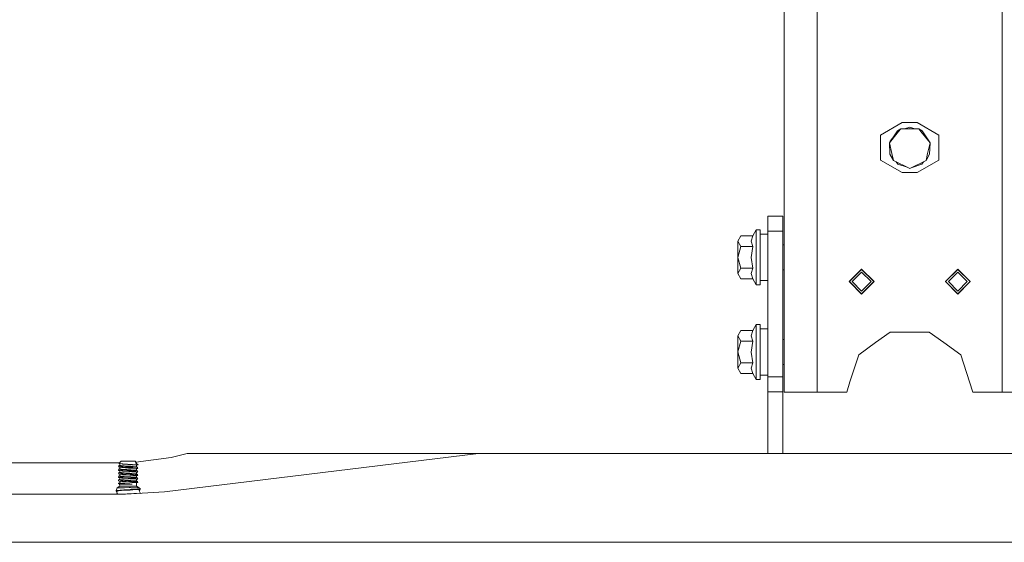
# Model space of a CAD drawing. Units: millimetres. Extents: x 967 to 8730, y -1530 to 1713.
# Drawn here: x 3021 to 3646, y -413 to -81 of the extents above; entities that cross this region are included whole.
import ezdxf

# ---------------------------------------------------------------- set-up
doc = ezdxf.new("R2010")
doc.units = ezdxf.units.MM
doc.layers.add('1', color=7, linetype='Continuous', true_color=0xffffff)

msp = doc.modelspace()

# ---------------------------------------------------------------- linework, layer by layer
at = {"layer": '1', "color": 18, "linetype": 'Continuous', "lineweight": 13}
for p, q in [((3527.250111, -110.8125), (3527.250111, 110.8125)), ((3644.750178, -110.8125), (3644.750178, 110.8125)), ((3506.249964, -145.925), (3506.249964, 0)), ((3527.250111, -209.0175), (3527.250111, -110.8125)), ((3644.750178, -209.0175), (3644.750178, -110.8125)), ((3506.249964, -202.124998), (3506.249964, -145.925)), ((3581.30008, -146.624997), (3567.551911, -154.562503)), ((3581.30008, -146.624997), (3590.699971, -146.624997)), ((3586.040318, -149.499923), (3582.771709, -150.561973)), ((3589.309029, -150.561973), (3586.040318, -149.499923)), ((3590.699971, -146.624997), (3604.44814, -154.562503)), ((3567.551911, -154.562503), (3567.551911, -170.4375)), ((3578.212082, -151.780322), (3573.082507, -159.551397)), ((3578.864634, -152.30073), (3573.082507, -159.551397)), ((3578.212082, -151.780322), (3580.251276, -150.561973)), ((3580.251276, -150.561973), (3578.864634, -152.30073)), ((3580.251276, -150.561973), (3591.749251, -150.561973)), ((3586.040318, -150.399923), (3585.54159, -150.561973)), ((3586.539063, -150.561973), (3586.040318, -150.399923)), ((3593.135893, -152.30073), (3591.749251, -150.561973)), ((3593.788445, -151.780322), (3591.749251, -150.561973)), ((3593.135893, -152.30073), (3598.918021, -159.551397)), ((3593.788445, -151.780322), (3598.918021, -159.551397)), ((3598.404229, -158.482701), (3596.309407, -155.599465)), ((3604.44814, -154.562503), (3604.44814, -170.4375)), ((3573.082507, -159.551397), (3574.626029, -166.31417)), ((3573.398888, -166.594282), (3573.082507, -159.551397)), ((3574.893188, -156.808296), (3573.676646, -158.482701)), ((3573.676646, -158.482701), (3573.676646, -158.651303)), ((3597.374499, -166.31417), (3598.918021, -159.551397)), ((3598.404229, -158.773025), (3598.404229, -158.482701)), ((3598.601878, -166.594282), (3598.918021, -159.551397)), ((3573.398888, -166.594282), (3575.640976, -170.761049)), ((3574.626029, -166.31417), (3575.640976, -170.761049)), ((3596.359551, -170.761049), (3597.374499, -166.31417)), ((3598.601878, -166.594282), (3596.359551, -170.761049)), ((3567.551911, -170.4375), (3581.30008, -178.375006)), ((3586.000264, -175.749809), (3575.640976, -170.761049)), ((3577.362363, -171.590023), (3578.399241, -173.017144)), ((3584.321947, -174.941576), (3578.399241, -173.017144)), ((3596.359551, -170.761049), (3586.000264, -175.749809)), ((3593.681633, -173.017144), (3587.512322, -175.021641)), ((3590.699971, -178.375006), (3604.44814, -170.4375)), ((3593.681633, -173.017144), (3594.761755, -171.530505)), ((3590.699971, -178.375006), (3581.30008, -178.375006)), ((3496.000111, -205.950007), (3505.500138, -205.950007)), ((3496.000111, -205.950007), (3496.000111, -208.732486)), ((3505.500138, -205.950007), (3505.500138, -208.732486)), ((3506.249964, -258.599997), (3506.249964, -202.124998)), ((3496.000111, -215.450004), (3496.000111, -208.732486)), ((3505.500138, -215.450004), (3505.500138, -208.732486)), ((3527.250111, -317.499995), (3527.250111, -209.0175)), ((3644.750178, -317.499995), (3644.750178, -209.0175)), ((3478.724062, -218.486086), (3476.90016, -221.889555)), ((3486.356318, -218.486086), (3478.724062, -218.486086)), ((3486.356318, -218.486086), (3485.303462, -221.896067)), ((3488.600075, -214.599997), (3486.356318, -218.486086)), ((3488.600075, -214.599997), (3488.600075, -223.350003)), ((3490.999997, -214.599997), (3488.600075, -214.599997)), ((3490.999997, -214.599997), (3490.999997, -217.327565)), ((3490.999997, -217.327565), (3496.000111, -217.327565)), ((3490.999997, -217.327565), (3490.999997, -223.350003)), ((3496.000111, -215.450004), (3496.000111, -279.132873)), ((3505.500138, -215.450004), (3496.000111, -215.450004)), ((3505.500138, -279.132873), (3505.500138, -215.450004)), ((3476.90016, -221.889555), (3478.724062, -225.29304)), ((3476.90016, -221.889555), (3476.90016, -232.099995)), ((3486.356318, -225.29304), (3485.303462, -221.896067)), ((3488.600075, -223.350003), (3488.600075, -240.850002)), ((3490.999997, -232.050002), (3490.999997, -223.350003)), ((3506.249964, -224.167496), (3505.500138, -224.167496)), ((3478.724062, -225.29304), (3476.90016, -232.099995)), ((3486.356318, -225.29304), (3478.724062, -225.29304)), ((3486.356318, -225.29304), (3485.303462, -232.102141)), ((3478.724062, -238.906965), (3476.90016, -232.099995)), ((3476.90016, -242.310435), (3476.90016, -232.099995)), ((3485.303462, -232.102141), (3486.356318, -238.906965)), ((3490.999997, -232.050002), (3490.999997, -240.850002)), ((3476.90016, -242.310435), (3478.724062, -238.906965)), ((3476.90016, -242.310435), (3478.724062, -245.713919)), ((3486.356318, -238.906965), (3478.724062, -238.906965)), ((3486.356318, -238.906965), (3485.303462, -242.316946)), ((3485.303462, -242.316946), (3486.356318, -245.713919)), ((3488.600075, -249.599993), (3488.600075, -240.850002)), ((3490.999997, -246.772438), (3490.999997, -240.850002)), ((3490.999997, -246.772438), (3490.999997, -240.850002)), ((3506.249964, -240.032494), (3505.500138, -240.032494)), ((3555.50009, -239.694998), (3547.694981, -247.500002)), ((3555.50009, -239.659995), (3548.080027, -247.079998)), ((3555.50009, -241.500005), (3549.500048, -247.500002)), ((3555.50009, -239.694998), (3555.417272, -239.742812)), ((3555.50009, -239.694998), (3555.476132, -239.683953)), ((3555.50009, -239.659995), (3563.340008, -247.500002)), ((3555.50009, -239.694998), (3555.524048, -239.683953)), ((3555.50009, -239.694998), (3555.582904, -239.74281)), ((3563.304961, -247.500002), (3555.50009, -239.694998)), ((3561.500132, -247.500002), (3555.50009, -241.500005)), ((3608.660042, -247.500002), (3616.49996, -239.659995)), ((3616.49996, -239.694998), (3608.69509, -247.500002)), ((3616.49996, -241.500005), (3610.500157, -247.500002)), ((3616.49996, -239.694998), (3616.417143, -239.742814)), ((3616.49996, -239.694998), (3616.417143, -239.742814)), ((3616.49996, -239.694998), (3616.476003, -239.683953)), ((3623.920023, -247.079998), (3616.49996, -239.659995)), ((3616.49996, -239.694998), (3616.523919, -239.683953)), ((3616.49996, -239.694998), (3616.582778, -239.742812)), ((3624.305069, -247.500002), (3616.49996, -239.694998)), ((3622.500002, -247.500002), (3616.49996, -241.500005)), ((3486.356318, -245.713919), (3478.724062, -245.713919)), ((3488.600075, -249.599993), (3486.356318, -245.713919)), ((3490.999997, -249.599993), (3488.600075, -249.599993)), ((3490.999997, -246.772438), (3496.000111, -246.772438)), ((3490.999997, -249.599993), (3490.999997, -246.772438)), ((3548.080027, -247.079998), (3547.660172, -247.500002)), ((3547.660172, -247.500002), (3548.080027, -247.920007)), ((3547.694981, -247.500002), (3547.707729, -247.452429)), ((3547.694981, -247.500002), (3555.50009, -255.304992)), ((3547.694981, -247.500002), (3547.707729, -247.547576)), ((3548.080027, -247.920007), (3555.50009, -255.34001)), ((3555.50009, -253.500015), (3549.500048, -247.500002)), ((3563.304961, -247.500002), (3555.50009, -255.304992)), ((3561.500132, -247.500002), (3555.50009, -253.500015)), ((3563.340008, -247.500002), (3555.50009, -255.34001)), ((3563.304961, -247.500002), (3563.292136, -247.452129)), ((3563.304961, -247.500002), (3563.292136, -247.547876)), ((3616.49996, -255.34001), (3608.660042, -247.500002)), ((3608.69509, -247.500002), (3608.707919, -247.452125)), ((3608.69509, -247.500002), (3608.707919, -247.452125)), ((3608.707919, -247.54788), (3608.69509, -247.500002)), ((3608.69509, -247.500002), (3616.49996, -255.304992)), ((3608.69509, -247.500002), (3608.707919, -247.54788)), ((3616.49996, -253.500015), (3610.500157, -247.500002)), ((3624.305069, -247.500002), (3616.49996, -255.304992)), ((3622.500002, -247.500002), (3616.49996, -253.500015)), ((3616.49996, -255.34001), (3623.920023, -247.920007)), ((3624.340117, -247.500002), (3623.920023, -247.079998)), ((3624.340117, -247.500002), (3623.920023, -247.920007)), ((3624.292244, -247.45214), (3624.305069, -247.500002)), ((3624.305069, -247.500002), (3624.292244, -247.45214)), ((3624.305069, -247.500002), (3624.292244, -247.547865)), ((3624.305069, -247.500002), (3624.292244, -247.547865)), ((3555.50009, -255.304992), (3555.417237, -255.257158)), ((3555.50009, -255.304992), (3555.476122, -255.316042)), ((3555.50009, -255.304992), (3555.582939, -255.25716)), ((3555.50009, -255.304992), (3555.524058, -255.316041)), ((3616.49996, -255.304992), (3616.417107, -255.257156)), ((3616.475993, -255.316042), (3616.49996, -255.304992)), ((3616.49996, -255.304992), (3616.475993, -255.316042)), ((3616.49996, -255.304992), (3616.582813, -255.257158)), ((3616.49996, -255.304992), (3616.523929, -255.316042)), ((3616.49996, -255.304992), (3616.523929, -255.316042)), ((3506.249964, -258.599997), (3506.249964, -309.175014)), ((3488.600075, -274.599999), (3486.356318, -278.486073)), ((3488.600075, -274.599999), (3488.600075, -283.349991)), ((3490.999997, -274.599999), (3488.600075, -274.599999)), ((3490.999997, -274.599999), (3490.999997, -277.327567)), ((3478.724062, -278.486073), (3476.90016, -281.889558)), ((3486.356318, -278.486073), (3478.724062, -278.486073)), ((3486.356318, -278.486073), (3485.303462, -281.896055)), ((3490.999997, -277.327567), (3490.999997, -283.349991)), ((3490.999997, -277.327567), (3496.000111, -277.327567)), ((3496.000111, -307.94999), (3496.000111, -279.132873)), ((3505.500138, -307.94999), (3505.500138, -279.132873)), ((3564.382613, -286.183208), (3573.639452, -279.457748)), ((3573.639452, -279.457748), (3598.360837, -279.457748)), ((3598.360837, -279.457748), (3607.617676, -286.183208)), ((3476.90016, -281.889558), (3478.724062, -285.293043)), ((3476.90016, -281.889558), (3476.90016, -292.100012)), ((3478.724062, -285.293043), (3476.90016, -292.100012)), ((3486.356318, -285.293043), (3478.724062, -285.293043)), ((3486.356318, -285.293043), (3485.303462, -281.896055)), ((3486.356318, -285.293043), (3485.303462, -292.102128)), ((3488.600075, -283.349991), (3488.600075, -300.850004)), ((3490.999997, -292.050004), (3490.999997, -283.349991)), ((3506.249964, -284.167498), (3505.500138, -284.167498)), ((3564.382613, -286.183208), (3553.639472, -293.988585)), ((3607.617676, -286.183208), (3618.360817, -293.988585)), ((3478.724062, -298.906952), (3476.90016, -292.100012)), ((3476.90016, -302.310437), (3476.90016, -292.100012)), ((3485.303462, -292.102128), (3486.356318, -298.906952)), ((3490.999997, -300.850004), (3490.999997, -292.050004)), ((3476.90016, -302.310437), (3478.724062, -298.906952)), ((3486.356318, -298.906952), (3478.724062, -298.906952)), ((3486.356318, -298.906952), (3485.303462, -302.316934)), ((3548.080027, -311.098427), (3553.639472, -293.988585)), ((3618.360817, -293.988585), (3623.920023, -311.098427)), ((3476.90016, -302.310437), (3478.724062, -305.713922)), ((3486.356318, -305.713922), (3478.724062, -305.713922)), ((3485.303462, -302.316934), (3486.356318, -305.713922)), ((3488.600075, -309.599996), (3486.356318, -305.713922)), ((3488.600075, -309.599996), (3488.600075, -300.850004)), ((3490.999997, -300.850004), (3490.999997, -306.772441)), ((3490.999997, -306.772441), (3490.999997, -300.850004)), ((3506.249964, -300.032496), (3505.500138, -300.032496)), ((3490.999997, -309.599996), (3488.600075, -309.599996)), ((3490.999997, -306.772441), (3490.999997, -309.599996)), ((3490.999997, -306.772441), (3496.000111, -306.772441)), ((3505.500138, -307.94999), (3496.000111, -307.94999)), ((3496.000111, -314.667523), (3496.000111, -307.94999)), ((3505.500138, -314.667523), (3505.500138, -307.94999)), ((3506.249964, -309.175014), (3506.249964, -317.499995)), ((3546.000063, -317.499995), (3548.080027, -311.098427)), ((3623.920023, -311.098427), (3625.999987, -317.499995)), ((3496.000111, -317.449987), (3496.000111, -314.667523)), ((3505.500138, -317.449987), (3496.000111, -317.449987)), ((3496.000111, -325.488478), (3496.000111, -317.449987)), ((3505.500138, -317.449987), (3505.500138, -314.667523)), ((3505.500138, -325.488478), (3505.500138, -317.449987)), ((3512.400925, -317.499995), (3506.249964, -317.499995)), ((3527.250111, -317.499995), (3512.400925, -317.499995)), ((3527.250111, -317.499995), (3546.000063, -317.499995)), ((3644.750178, -317.499995), (3625.999987, -317.499995)), ((3644.750178, -317.499995), (3659.599364, -317.499995)), ((3496.000111, -325.488478), (3496.000111, -346.013486)), ((3505.500138, -346.013486), (3505.500138, -325.488478)), ((3496.000111, -346.013486), (3496.000111, -347.449988)), ((3496.000111, -356.409997), (3496.000111, -347.449988)), ((3505.500138, -346.013486), (3505.500138, -347.449988)), ((3505.500138, -356.409997), (3505.500138, -347.449988)), ((3084.638307, -362.289995), (2665.545053, -362.289995)), ((3084.16301, -362.824082), (3085.598528, -361.211002)), ((3088.181555, -361.211002), (3085.598528, -361.211002)), ((3088.181555, -361.211002), (3094.401658, -361.211002)), ((3095.281899, -362.571299), (3094.401658, -361.211002)), ((3117.220938, -359.036624), (3094.838453, -361.886012)), ((3113.04599, -380.788654), (3312.380135, -356.409997)), ((3127.370179, -356.409997), (3117.220938, -359.036624)), ((3312.380135, -356.409997), (3127.370179, -356.409997)), ((4006.830215, -356.409997), (3312.380135, -356.409997)), ((3084.049046, -364.644945), (3083.86761, -364.891291)), ((3085.003674, -364.997774), (3083.86761, -364.891291)), ((3086.091578, -365.307689), (3083.86761, -364.891291)), ((3083.934128, -367.036283), (3083.86761, -367.126495)), ((3083.923399, -367.13171), (3083.86761, -367.126495)), ((3085.69628, -367.438406), (3083.86761, -367.126495)), ((3085.003674, -367.232978), (3083.923399, -367.13171)), ((3083.934128, -367.036283), (3084.049046, -366.880149)), ((3084.718049, -363.776386), (3084.049046, -364.076257)), ((3084.049046, -364.076257), (3084.049046, -364.644945)), ((3085.02394, -364.341736), (3084.049046, -364.076257)), ((3084.680564, -366.028392), (3084.049046, -366.311461)), ((3084.049046, -366.880149), (3084.049046, -366.311461)), ((3084.60623, -366.463184), (3084.049046, -366.311461)), ((3084.718049, -368.246794), (3084.049046, -368.546635)), ((3084.049046, -368.546635), (3084.049046, -369.115353)), ((3084.990084, -368.802935), (3084.049046, -368.546635)), ((3084.866583, -362.87275), (3084.16301, -362.824082)), ((3084.645569, -366.274625), (3084.60623, -366.463184)), ((3085.375845, -366.672814), (3084.60623, -366.463184)), ((3084.645569, -364.039421), (3084.646761, -364.034534)), ((3084.645569, -364.039421), (3085.02394, -364.341736)), ((3085.552275, -364.127725), (3084.645569, -364.039421)), ((3084.675848, -366.164714), (3084.645569, -366.274625)), ((3085.552275, -366.362929), (3084.645569, -366.274625)), ((3084.649146, -368.496716), (3084.645569, -368.509829)), ((3084.645569, -368.509829), (3084.990084, -368.802935)), ((3085.552275, -368.598133), (3084.645569, -368.509829)), ((3084.646761, -364.034534), (3084.718049, -363.776386)), ((3084.718049, -368.246794), (3084.649146, -368.496716)), ((3084.675848, -366.164714), (3084.714415, -365.04984)), ((3084.680564, -366.028392), (3084.714415, -365.04984)), ((3084.718049, -362.862475), (3084.718049, -363.776386)), ((3084.718049, -368.246794), (3084.718049, -367.271552)), ((3084.866583, -362.87275), (3088.356316, -363.114148)), ((3086.091578, -363.072485), (3084.866583, -362.87275)), ((3085.003674, -364.997774), (3086.126149, -365.103006)), ((3085.003674, -367.232978), (3086.63398, -367.385805)), ((3085.02394, -364.341736), (3085.375845, -364.43761)), ((3085.654557, -364.513487), (3085.375845, -364.43761)), ((3085.654557, -366.748691), (3085.375845, -366.672814)), ((3087.432206, -364.310771), (3085.552275, -364.127725)), ((3085.552275, -366.362929), (3087.432206, -366.545975)), ((3085.552275, -368.598133), (3085.833132, -368.625462)), ((3085.654557, -364.513487), (3090.931237, -364.827126)), ((3085.654557, -366.748691), (3089.103758, -366.953701)), ((3086.091578, -367.542863), (3085.69628, -367.438406)), ((3085.833132, -368.625462), (3087.432206, -368.781179)), ((3086.479485, -363.174915), (3086.091578, -363.072485)), ((3086.456358, -365.40401), (3086.091578, -365.307689)), ((3086.091578, -367.542863), (3086.479485, -367.645293)), ((3086.126149, -365.103006), (3086.63398, -365.150601)), ((3086.479485, -365.410119), (3086.456358, -365.40401)), ((3089.866459, -363.398314), (3086.479485, -363.174915)), ((3086.479485, -365.410119), (3090.244353, -365.658432)), ((3090.363801, -367.901534), (3086.479485, -367.645293)), ((3086.63398, -365.150601), (3090.226471, -365.355104)), ((3086.63398, -367.385805), (3090.357602, -367.597789)), ((3087.432206, -364.310771), (3090.741456, -364.523053)), ((3087.432206, -366.545975), (3089.105904, -366.653353)), ((3088.356316, -363.114148), (3089.574397, -363.1984)), ((3091.288626, -367.083549), (3089.103758, -366.953701)), ((3091.063797, -366.77894), (3089.105904, -366.653353)), ((3089.703858, -363.205463), (3089.574397, -363.1984)), ((3095.912039, -363.544852), (3089.703858, -363.205463)), ((3091.11315, -363.480568), (3089.866459, -363.398314)), ((3090.226471, -365.355104), (3091.114581, -365.405679)), ((3091.11315, -365.715772), (3090.244353, -365.658432)), ((3090.357602, -367.597789), (3091.114581, -367.640883)), ((3091.11315, -367.950946), (3090.363801, -367.901534)), ((3091.063797, -364.543736), (3090.741456, -364.523053)), ((3090.931237, -364.827126), (3091.288626, -364.848346)), ((3091.063797, -364.543736), (3091.67248, -364.582777)), ((3091.063797, -366.77894), (3091.67248, -366.817981)), ((3091.11315, -363.480568), (3092.444718, -363.568395)), ((3091.11315, -365.715772), (3092.444718, -365.803599)), ((3092.444718, -368.038774), (3091.11315, -367.950946)), ((3091.168225, -365.409106), (3091.114581, -365.405679)), ((3091.168225, -367.64431), (3091.114581, -367.640883)), ((3091.168225, -365.409106), (3094.927609, -365.64979)), ((3091.168225, -367.64431), (3092.618525, -367.737144)), ((3093.010008, -364.950687), (3091.288626, -364.848346)), ((3091.288626, -367.083549), (3093.010008, -367.185861)), ((3091.67248, -364.582777), (3094.950974, -364.845276)), ((3091.67248, -366.817981), (3093.349993, -366.9523)), ((3095.281899, -363.827199), (3092.444718, -363.568395)), ((3095.281899, -366.062403), (3092.444718, -365.803599)), ((3092.444718, -368.038774), (3092.475712, -368.041605)), ((3095.281899, -368.297607), (3092.475712, -368.041605)), ((3092.618525, -367.737144), (3094.927609, -367.884994)), ((3095.95114, -365.193844), (3093.010008, -364.950687)), ((3093.8254, -367.253274), (3093.010008, -367.185861)), ((3093.349993, -366.9523), (3094.950974, -367.08048)), ((3095.95114, -367.429048), (3093.8254, -367.253274)), ((3094.621718, -362.571299), (3095.281899, -362.658799)), ((3094.621718, -362.571299), (3095.281899, -362.571299)), ((3095.361769, -362.694532), (3094.621718, -362.571299)), ((3095.95114, -365.762562), (3094.927609, -365.64979)), ((3095.95114, -367.997766), (3094.927609, -367.884994)), ((3095.281899, -364.894003), (3094.950974, -364.845276)), ((3095.281899, -367.129207), (3094.950974, -367.08048)), ((3095.281899, -362.658799), (3095.281899, -362.571299)), ((3095.361769, -362.694532), (3095.281899, -362.658799)), ((3095.2884, -362.682314), (3095.281899, -362.658799)), ((3095.281899, -363.827199), (3096.17573, -363.582611)), ((3095.281899, -364.894003), (3095.281899, -363.827199)), ((3095.281899, -363.901879), (3095.465958, -363.86326)), ((3095.281899, -364.826199), (3095.294176, -364.899503)), ((3095.281899, -364.894003), (3095.95114, -365.193844)), ((3095.281899, -366.062403), (3096.0024, -365.83221)), ((3095.281899, -366.168126), (3096.132338, -366.008908)), ((3095.281899, -366.168126), (3096.132338, -366.008908)), ((3095.281899, -367.129207), (3095.281899, -366.062403)), ((3095.288383, -367.132112), (3095.281899, -367.106647)), ((3095.288383, -367.132112), (3095.281899, -367.106647)), ((3095.281899, -367.129207), (3095.95114, -367.429048)), ((3095.281899, -368.297607), (3096.007645, -368.074507)), ((3095.281899, -368.403311), (3096.132338, -368.244082)), ((3095.281899, -369.364411), (3095.281899, -368.297607)), ((3095.361769, -362.694532), (3095.912039, -363.544852)), ((3096.333325, -363.605142), (3095.361769, -362.694532)), ((3095.512211, -363.849491), (3095.465958, -363.86326)), ((3096.333325, -363.605142), (3095.512211, -363.849491)), ((3096.17573, -363.582611), (3095.912039, -363.544852)), ((3095.95114, -365.193844), (3095.95114, -365.762562)), ((3095.95114, -365.193844), (3096.0024, -365.83221)), ((3095.95114, -365.762562), (3096.0024, -365.83221)), ((3095.95114, -367.429048), (3095.95114, -367.997766)), ((3095.95114, -367.429048), (3096.007645, -368.074507)), ((3095.95114, -367.997766), (3096.007645, -368.074507)), ((3096.0024, -365.83221), (3096.132338, -366.008908)), ((3096.132338, -368.244082), (3096.007645, -368.074507)), ((3096.333325, -363.605142), (3096.17573, -363.582611)), ((3084.049046, -369.115353), (3083.86761, -369.361699)), ((3085.003674, -369.468182), (3083.86761, -369.361699)), ((3086.091578, -369.778067), (3083.86761, -369.361699)), ((3083.896697, -371.557444), (3083.86761, -371.596903)), ((3085.003674, -371.703386), (3083.86761, -371.596903)), ((3085.507214, -371.858895), (3083.86761, -371.596903)), ((3083.981812, -373.677164), (3083.86761, -373.832107)), ((3085.003674, -373.93859), (3083.86761, -373.832107)), ((3086.091578, -374.248475), (3083.86761, -373.832107)), ((3084.049046, -370.781839), (3083.896697, -371.557444)), ((3084.049046, -373.017043), (3083.981812, -373.677164)), ((3084.663523, -370.506436), (3084.049046, -370.781839)), ((3084.049046, -370.781839), (3084.932625, -371.022463)), ((3084.718049, -372.717202), (3084.049046, -373.017043)), ((3084.049046, -373.017043), (3084.866345, -373.239607)), ((3084.645092, -375.132501), (3085.022498, -374.048323)), ((3084.65296, -370.717824), (3084.645569, -370.745033)), ((3084.645569, -370.745033), (3085.129082, -370.792121)), ((3084.645569, -370.745033), (3084.932625, -371.022463)), ((3084.645569, -372.980237), (3084.65749, -372.936577)), ((3084.645569, -372.980237), (3084.866345, -373.239607)), ((3085.552275, -373.068541), (3084.645569, -372.980237)), ((3084.65296, -370.717824), (3084.712815, -369.519937)), ((3084.65749, -372.936577), (3084.718049, -372.717202)), ((3084.718049, -372.717202), (3084.718049, -371.732794)), ((3084.718049, -374.922919), (3084.718049, -373.991325)), ((3084.866345, -373.239607), (3085.375845, -373.378426)), ((3084.932625, -371.022463), (3085.226357, -371.102482)), ((3084.990084, -368.802935), (3085.375845, -368.908018)), ((3085.787356, -369.541645), (3085.003674, -369.468182)), ((3085.003674, -371.703386), (3086.63398, -371.856183)), ((3085.003674, -373.93859), (3086.341441, -374.063969)), ((3085.552275, -370.833337), (3085.129082, -370.792121)), ((3085.226357, -371.102482), (3085.375845, -371.143222)), ((3085.470259, -368.933707), (3085.375845, -368.908018)), ((3085.654557, -371.219099), (3085.375845, -371.143222)), ((3085.654557, -373.454303), (3085.375845, -373.378426)), ((3085.654557, -368.983895), (3085.470259, -368.933707)), ((3085.507214, -371.858895), (3086.091578, -372.013271)), ((3085.552275, -370.833337), (3087.432206, -371.016383)), ((3087.432206, -373.251587), (3085.552275, -373.068541)), ((3085.654557, -368.983895), (3091.288626, -369.318753)), ((3085.654557, -371.219099), (3091.288626, -371.553957)), ((3085.654557, -373.454303), (3090.262949, -373.728216)), ((3085.787356, -369.541645), (3086.63398, -369.621009)), ((3085.787356, -369.541645), (3091.114581, -369.876057)), ((3086.350977, -369.846612), (3086.091578, -369.778067)), ((3086.479485, -372.115701), (3086.091578, -372.013271)), ((3086.091578, -374.248475), (3086.479485, -374.350905)), ((3086.341441, -374.063969), (3086.63398, -374.091387)), ((3086.479485, -369.880497), (3086.350977, -369.846612)), ((3091.11315, -370.18615), (3086.479485, -369.880497)), ((3090.113938, -372.355461), (3086.479485, -372.115701)), ((3086.479485, -374.350905), (3086.655915, -374.362558)), ((3086.63398, -369.621009), (3091.114581, -369.876057)), ((3086.63398, -371.856183), (3090.083182, -372.05255)), ((3086.63398, -374.091387), (3091.114581, -374.346465)), ((3091.11315, -374.656558), (3086.655915, -374.362558)), ((3091.063797, -369.014144), (3087.432206, -368.781179)), ((3091.063797, -371.249348), (3087.432206, -371.016383)), ((3087.432206, -373.251587), (3090.141118, -373.425364)), ((3090.083182, -372.05255), (3091.114581, -372.111261)), ((3091.11315, -372.421354), (3090.113938, -372.355461)), ((3091.063797, -373.484552), (3090.141118, -373.425364)), ((3091.288626, -373.789161), (3090.262949, -373.728216)), ((3091.67248, -369.053185), (3091.063797, -369.014144)), ((3091.509163, -371.277899), (3091.063797, -371.249348)), ((3091.063797, -373.484552), (3091.67248, -373.523593)), ((3091.11315, -370.18615), (3092.444718, -370.273978)), ((3091.11315, -372.421354), (3092.444718, -372.509181)), ((3091.11315, -374.656558), (3092.36294, -374.738991)), ((3091.168225, -369.879514), (3091.114581, -369.876057)), ((3091.168225, -372.114688), (3091.114581, -372.111261)), ((3091.168225, -374.349892), (3091.114581, -374.346465)), ((3091.168225, -369.879514), (3093.314946, -370.016932)), ((3091.168225, -372.114688), (3094.927609, -372.355372)), ((3091.168225, -374.349892), (3092.477858, -374.433756)), ((3092.847884, -369.411439), (3091.288626, -369.318753)), ((3091.780722, -371.583194), (3091.288626, -371.553957)), ((3091.288626, -373.789161), (3093.010008, -373.891473)), ((3091.509163, -371.277899), (3091.67248, -371.288389)), ((3091.67248, -369.053185), (3092.350781, -369.107485)), ((3091.67248, -371.288389), (3094.950974, -371.550888)), ((3091.67248, -373.523593), (3094.950974, -373.786092)), ((3093.010008, -371.656269), (3091.780722, -371.583194)), ((3092.350781, -369.107485), (3094.950974, -369.315684)), ((3092.36294, -374.738991), (3092.444718, -374.744385)), ((3092.945874, -370.319694), (3092.444718, -370.273978)), ((3095.281899, -372.768015), (3092.444718, -372.509181)), ((3095.281899, -375.003189), (3092.444718, -374.744385)), ((3092.477858, -374.433756), (3094.927609, -374.590576)), ((3092.847884, -369.411439), (3093.010008, -369.421065)), ((3095.281899, -370.532811), (3092.945874, -370.319694)), ((3095.95114, -369.664252), (3093.010008, -369.421065)), ((3095.95114, -371.899456), (3093.010008, -371.656269)), ((3093.010008, -373.891473), (3095.56371, -374.102622)), ((3093.314946, -370.016932), (3094.927609, -370.120168)), ((3095.95114, -370.23294), (3094.927609, -370.120168)), ((3095.95114, -372.468144), (3094.927609, -372.355372)), ((3095.95114, -374.703348), (3094.927609, -374.590576)), ((3095.281899, -369.364411), (3094.950974, -369.315684)), ((3095.281899, -371.599615), (3094.950974, -371.550888)), ((3094.950974, -373.786092), (3095.045865, -373.800039)), ((3095.281899, -373.834789), (3095.045865, -373.800039)), ((3095.281899, -369.364411), (3095.95114, -369.664252)), ((3095.281899, -370.532811), (3095.281899, -371.599615)), ((3095.281899, -370.532811), (3095.308268, -371.611429)), ((3095.281899, -371.599615), (3095.95114, -371.899456)), ((3095.281899, -372.768015), (3095.997155, -372.530669)), ((3095.281899, -372.873719), (3096.132338, -372.71449)), ((3095.281899, -373.834789), (3095.281899, -372.768015)), ((3095.294827, -373.840582), (3095.281899, -373.784959)), ((3095.294827, -373.840582), (3095.281899, -373.784959)), ((3095.281899, -373.834789), (3095.95114, -374.13466)), ((3095.283878, -370.613767), (3096.132338, -370.479286)), ((3095.95114, -374.13466), (3095.56371, -374.102622)), ((3095.95114, -369.664252), (3095.95114, -370.23294)), ((3096.099675, -370.43497), (3095.95114, -370.23294)), ((3095.95114, -371.899456), (3095.95114, -372.468144)), ((3095.95114, -371.899456), (3095.997155, -372.530669)), ((3095.95114, -372.468144), (3095.997155, -372.530669)), ((3096.081555, -374.829739), (3095.95114, -374.13466)), ((3095.95114, -374.13466), (3095.95114, -374.703348)), ((3096.081316, -374.82965), (3095.95114, -374.13466)), ((3096.081316, -374.82965), (3095.95114, -374.703348)), ((3095.997155, -372.530669), (3096.132338, -372.71449)), ((3096.081555, -374.829739), (3096.081284, -374.829477)), ((3096.081316, -374.82965), (3096.193373, -374.938279)), ((3096.081555, -374.829739), (3096.193373, -374.938279)), ((3096.132338, -370.479286), (3096.099675, -370.43497)), ((3082.403719, -380.093396), (3082.391083, -380.204499)), ((3082.797825, -380.538642), (3082.391083, -380.204499)), ((3082.403719, -380.093396), (3082.418978, -379.96003)), ((3082.418978, -379.96003), (3082.825959, -378.924936)), ((3082.418978, -379.96003), (3083.673298, -379.834294)), ((3082.661585, -380.426719), (3082.659304, -380.588561)), ((3082.661585, -380.426719), (3082.659304, -380.588561)), ((3082.797825, -380.538642), (3082.659304, -380.588561)), ((3082.659304, -380.588561), (3083.072325, -381.694272)), ((3082.797825, -380.538642), (3083.536685, -380.272299)), ((3083.116114, -378.299713), (3082.825959, -378.924936)), ((3083.116114, -378.299713), (3084.718049, -377.086014)), ((3083.493292, -378.254563), (3083.116114, -378.299713)), ((3084.172308, -378.173232), (3083.493292, -378.254563)), ((3083.84043, -380.162865), (3083.536685, -380.272299)), ((3083.738148, -379.827797), (3083.673298, -379.834294)), ((3084.953368, -379.705995), (3083.738148, -379.827797)), ((3083.764136, -375.478446), (3083.82231, -375.432283)), ((3087.176621, -375.615954), (3083.764136, -375.478446)), ((3084.530175, -375.815988), (3083.764136, -375.478446)), ((3084.049046, -375.252247), (3083.82231, -375.432283)), ((3083.950818, -380.123079), (3083.84043, -380.162865)), ((3085.787117, -380.013257), (3083.950818, -380.123079)), ((3084.705887, -374.957856), (3084.049046, -375.252247)), ((3087.610304, -378.140748), (3084.172308, -378.173232)), ((3086.12901, -375.815988), (3084.530175, -375.815988)), ((3084.718049, -377.086014), (3084.530175, -375.815988)), ((3084.645092, -375.132501), (3084.61386, -375.209719)), ((3084.61386, -375.209719), (3085.514367, -375.305355)), ((3084.718049, -377.086014), (3086.723626, -377.086014)), ((3087.296307, -379.572511), (3084.953368, -379.705995)), ((3085.514367, -375.305355), (3086.818278, -375.443816)), ((3085.787117, -380.013257), (3090.658009, -379.721969)), ((3086.73197, -375.815988), (3086.12901, -375.815988)), ((3086.723626, -377.086014), (3087.817729, -377.086014)), ((3091.092408, -375.815988), (3086.73197, -375.815988)), ((3086.818278, -375.443816), (3087.833226, -375.509173)), ((3088.183463, -375.656515), (3087.176621, -375.615954)), ((3089.295208, -379.458636), (3087.296307, -379.572511)), ((3087.783873, -378.139108), (3087.610304, -378.140748)), ((3090.709746, -378.111422), (3087.783873, -378.139108)), ((3087.817729, -377.086014), (3090.452492, -377.086014)), ((3087.833226, -375.509173), (3090.319216, -375.669211)), ((3088.183463, -375.656515), (3089.675725, -375.716627)), ((3088.402569, -382.290006), (3113.04599, -380.788654)), ((3089.295208, -379.458636), (3091.363728, -379.340202)), ((3092.514813, -375.815988), (3089.675725, -375.716627)), ((3090.319216, -375.669211), (3091.021597, -375.71618)), ((3095.281899, -377.086014), (3090.452492, -377.086014)), ((3091.227829, -379.682183), (3090.658009, -379.721969)), ((3090.709746, -378.111422), (3091.543734, -378.116637)), ((3091.021597, -375.71618), (3092.514813, -375.815988)), ((3092.514813, -375.815988), (3091.092408, -375.815988)), ((3091.227829, -379.682183), (3092.964947, -379.560918)), ((3091.908991, -379.308969), (3091.363728, -379.340202)), ((3091.900408, -378.118873), (3091.543734, -378.116637)), ((3092.628539, -378.123432), (3091.900408, -378.118873)), ((3091.908991, -379.308969), (3093.37002, -379.225314)), ((3096.538126, -378.14787), (3092.628539, -378.123432)), ((3092.964947, -379.560918), (3097.336113, -379.255772)), ((3094.148934, -379.1807), (3093.37002, -379.225314)), ((3097.336113, -378.916711), (3094.148934, -379.1807)), ((3095.281899, -375.144618), (3096.193373, -374.938279)), ((3095.281899, -375.144618), (3096.193373, -374.938279)), ((3095.281899, -377.086014), (3095.281899, -375.003189)), ((3096.960843, -378.302544), (3095.281899, -377.086014)), ((3096.692145, -378.154278), (3095.281899, -377.086014)), ((3096.538126, -378.14787), (3096.692145, -378.154278)), ((3096.960843, -378.302544), (3096.692145, -378.154278)), ((3097.702801, -378.9891), (3096.92508, -380.209535)), ((3097.580969, -381.293535), (3096.92508, -380.209535)), ((3097.664654, -378.642201), (3096.960843, -378.302544)), ((3097.336113, -378.916711), (3097.512066, -378.769785)), ((3097.336113, -379.255772), (3097.336113, -378.916711)), ((3097.336113, -379.255772), (3097.627938, -379.043609)), ((3097.512066, -378.769785), (3097.664654, -378.642201)), ((3097.627938, -379.043609), (3097.702801, -378.9891)), ((3097.664654, -378.642201), (3097.702801, -378.9891)), ((2606.000006, -382.290006), (3088.402569, -382.290006)), ((3082.65505, -382.290006), (3083.247244, -381.444544)), ((3089.295208, -382.125646), (3086.409891, -382.290006)), ((3091.363728, -382.007182), (3089.295208, -382.125646)), ((3093.548834, -381.882071), (3091.363728, -382.007182)), ((3093.548834, -381.882071), (3094.148934, -381.847709)), ((3097.336113, -381.58372), (3094.148934, -381.847709)), ((3097.336113, -381.58372), (3097.609103, -381.538004)), ((3097.336113, -381.58372), (3097.336113, -381.745747)), ((3097.469703, -381.737609), (3097.609103, -381.538004)), ((3097.590029, -381.371349), (3097.580969, -381.293535)), ((3097.609103, -381.538004), (3097.590029, -381.371349)), ((4006.830215, -412.750006), (2509.415209, -412.750006))]:
    msp.add_line(p, q, dxfattribs=at)

doc.saveas('drawing.dxf')
